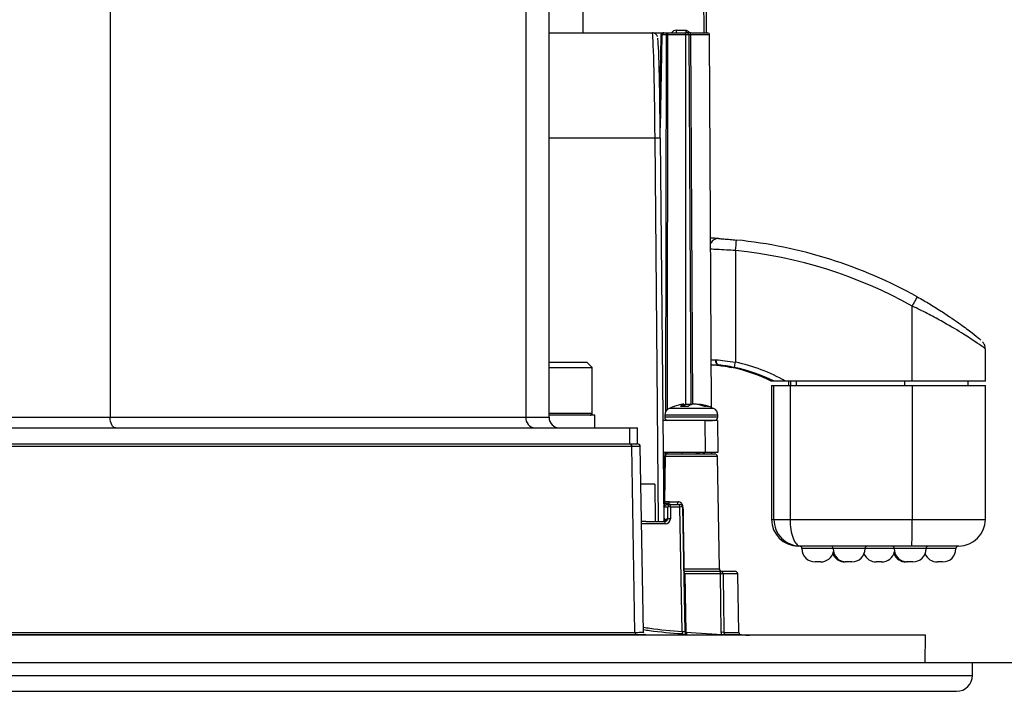
# Model space of a CAD drawing. Units: millimetres. Extents: x 0 to 145, y 0 to 51.
# Drawn here: x 28 to 32, y 19 to 21 of the extents above; entities that cross this region are included whole.
import ezdxf

# ---------------------------------------------------------------- set-up
doc = ezdxf.new("R2010")
doc.units = ezdxf.units.MM
doc.header["$PDSIZE"] = -1
doc.styles.add('SLDTEXTSTYLE1', font='TXT', dxfattribs={"width": 0.605})
doc.dimstyles.new('SLDDIMSTYLE3', dxfattribs={"dimtxt": 2.568319, "dimasz": 2.37998, "dimexe": 0, "dimexo": 0.0625, "dimgap": 0.64208, "dimtad": 0, "dimtih": 1, "dimtoh": 1, "dimlfac": 5, "dimrnd": 1e-09, "dimzin": 4, "dimdsep": 46, "dimtxsty": 'SLDTEXTSTYLE1', "dimsah": 1, "dimcen": 0.09, "dimadec": 0, "dimazin": 1, "dimtfac": 1, "dimtofl": 0, "dimtmove": 0, "dimatfit": 3, "dimfxl": 1, "dimfrac": 2, "dimtolj": 1, "dimtzin": 12, "dimarcsym": 0})

# ---------------------------------------------------------------- blocks, each defined once
blk = doc.blocks.new('_D_3')
at = {"color": 0, "lineweight": -2, "transparency": 16777216}
for p, q in [((29.3711, 30.6027), (33.8857, 30.6027)), ((31.7597, 19.043), (33.8857, 19.043))]:
    blk.add_line(p, q, dxfattribs=at)
at = {"color": 0, "lineweight": -3, "transparency": 16777216}
for p, q in [((33.8857, 30.1027), (33.8857, 25.9963)), ((33.8857, 19.543), (33.8857, 23.7122))]:
    blk.add_line(p, q, dxfattribs=at)
at = {"color": 0, "transparency": 16777216}
for points in [[(33.8023, 30.1027), (33.969, 30.1027), (33.8857, 30.6027)], [(33.8023, 19.543), (33.969, 19.543), (33.8857, 19.043)]]:
    blk.add_solid(points, dxfattribs=at)
at = {"layer": 'Defpoints', "color": 0, "transparency": 16777216}
for p in [(29.3086, 30.6027), (33.8857, 30.6027), (31.6972, 19.043)]:
    blk.add_point(p, dxfattribs=at)
at = {"color": 0, "transparency": 16777216, "insert": (33.8857, 25.3542), "char_height": 0.5, "attachment_point": 2, "style": 'SLDTEXTSTYLE1'}
blk.add_mtext('\\A1;11{\\H1x;\\S9#16;}" [294mm]', dxfattribs=at)

msp = doc.modelspace()

# ---------------------------------------------------------------- linework, layer by layer
at = {"color": 7, "linetype": 'Continuous', "lineweight": 25}
for p, q in [((28.61862, 29.41328), (28.61862, 19.94324)), ((30.14339, 29.41328), (30.14339, 19.94324)), ((30.22859, 19.94324), (30.22859, 29.41328)), ((30.80666, 21.354), (30.80369, 21.88878)), ((30.22859, 21.354), (30.60759, 21.354)), ((30.25487, 21.354), (30.25487, 21.35449)), ((30.36465, 21.354), (30.36465, 21.35449)), ((30.36867, 21.354), (30.36867, 21.35449)), ((30.45975, 21.354), (30.45975, 21.35449)), ((30.47234, 21.354), (30.47234, 21.35449)), ((30.47369, 21.354), (30.47369, 21.35449)), ((30.47723, 21.354), (30.47723, 21.35449)), ((30.47839, 21.354), (30.47839, 21.35449)), ((30.48145, 21.354), (30.48145, 21.35449)), ((30.60759, 21.354), (30.64942, 21.354)), ((30.64521, 21.34625), (30.64224, 21.34431)), ((30.65922, 21.34625), (30.64521, 21.34625)), ((30.64942, 21.354), (30.66343, 21.354)), ((30.66365, 21.354), (30.66343, 21.354)), ((30.66365, 21.354), (30.72948, 21.354)), ((30.72961, 21.34625), (30.66378, 21.34625)), ((30.6952, 21.36369), (30.73022, 21.36369)), ((30.72948, 21.354), (30.73347, 21.354)), ((30.74126, 21.34625), (30.72961, 21.34625)), ((30.74749, 21.354), (30.73347, 21.354)), ((30.74126, 21.34625), (30.74835, 19.99082)), ((30.74749, 21.354), (30.80984, 21.354)), ((30.81776, 21.34625), (30.74763, 21.34625)), ((30.82505, 19.97831), (30.81776, 21.34625)), ((30.63865, 21.3444), (30.63478, 21.12148)), ((30.63008, 19.56132), (30.61759, 20.96769)), ((30.63673, 20.96769), (30.64922, 19.56132)), ((30.91271, 20.55506), (30.91271, 20.14533)), ((31.561, 20.07574), (31.561, 20.35136)), ((31.829, 20.19433), (31.82841, 20.19479)), ((31.82904, 20.07574), (31.82904, 20.19479)), ((30.22859, 20.14589), (30.36229, 20.14589)), ((30.22859, 20.1264), (30.38107, 20.1264)), ((30.36229, 20.14589), (30.36758, 20.14589)), ((30.38707, 20.1264), (30.36758, 20.14589)), ((30.38107, 20.1264), (30.38707, 20.1264)), ((30.38707, 19.95883), (30.38707, 20.1264)), ((30.83185, 20.13498), (30.82422, 20.13498)), ((30.84693, 20.13498), (30.83185, 20.13498)), ((30.85553, 20.1345), (30.84619, 20.1345)), ((31.05411, 20.07574), (31.04391, 20.07574)), ((31.04459, 20.06015), (31.04459, 19.56841)), ((31.04459, 20.06015), (31.05343, 20.06015)), ((31.05343, 20.06015), (31.1129, 20.06015)), ((31.05343, 19.56841), (31.05343, 20.06015)), ((31.561, 20.07574), (31.09535, 20.07574)), ((31.10734, 20.07574), (31.10734, 20.06015)), ((31.1129, 20.06015), (31.1129, 19.56841)), ((31.1129, 20.06015), (31.561, 20.06015)), ((31.82904, 20.07574), (31.561, 20.07574)), ((31.561, 20.06015), (31.561, 19.56841)), ((31.561, 20.06015), (31.82904, 20.06015)), ((31.76624, 20.06015), (31.76624, 20.07574)), ((31.82904, 19.56841), (31.82904, 20.06015)), ((30.73874, 19.98288), (30.71038, 19.98288)), ((30.72349, 19.98288), (30.72349, 19.99116)), ((30.80071, 19.98288), (30.7759, 19.99004)), ((30.78886, 19.99004), (30.81367, 19.98288)), ((28.61862, 19.94324), (30.14339, 19.94324)), ((30.39681, 19.95103), (30.22859, 19.95103)), ((30.39681, 19.90427), (30.39681, 19.95103)), ((30.65306, 19.95103), (30.65306, 19.94324)), ((30.84791, 19.94324), (30.84791, 19.95103)), ((28.08884, 19.90427), (30.52349, 19.90427)), ((30.52349, 19.90427), (30.52349, 19.84581)), ((30.52349, 19.90427), (30.55346, 19.90427)), ((30.55346, 19.84581), (30.55346, 19.90427)), ((30.80002, 19.93155), (30.64593, 19.93155)), ((30.80002, 19.93155), (30.80096, 19.81463)), ((30.84634, 19.93155), (30.80002, 19.93155)), ((30.84634, 19.93155), (30.84736, 19.81463)), ((28.08891, 19.84581), (30.52364, 19.84581)), ((30.53259, 19.83624), (28.09276, 19.83624)), ((30.52364, 19.84581), (30.55363, 19.84581)), ((30.54353, 19.15415), (30.53259, 19.83624)), ((30.57526, 19.15504), (30.56337, 19.83624)), ((30.64974, 19.81463), (30.64843, 19.65026)), ((30.80096, 19.81463), (30.64974, 19.81463)), ((30.65474, 19.79921), (30.65185, 19.63324)), ((30.66449, 19.80879), (30.75048, 19.80879)), ((30.71541, 19.81463), (30.71541, 19.80879)), ((30.75048, 19.80879), (30.83648, 19.80879)), ((30.84736, 19.81463), (30.80096, 19.81463)), ((30.82595, 19.80879), (30.82592, 19.81463)), ((30.85341, 19.38773), (30.84622, 19.79921)), ((30.61694, 19.69772), (30.56579, 19.69772)), ((30.61694, 19.69772), (30.61763, 19.56132)), ((30.65238, 19.62367), (30.64821, 19.62367)), ((30.65045, 19.6141), (30.64866, 19.6141)), ((30.65045, 19.6141), (30.65153, 19.6141)), ((30.65153, 19.6141), (30.6526, 19.6141)), ((30.66459, 19.6141), (30.6526, 19.6141)), ((30.66234, 19.62367), (30.67433, 19.62367)), ((30.66385, 19.57089), (30.66459, 19.6141)), ((30.67026, 19.63324), (30.70195, 19.63324)), ((30.6745, 19.6141), (30.67376, 19.57089)), ((30.67433, 19.62367), (30.70859, 19.62367)), ((30.70876, 19.6141), (30.6745, 19.6141)), ((30.71686, 19.15769), (30.70876, 19.6141)), ((30.71833, 19.6141), (30.72645, 19.15682)), ((30.5834, 19.56132), (30.56817, 19.56132)), ((30.5834, 19.56132), (30.65412, 19.56132)), ((30.65288, 19.57089), (30.65365, 19.57089)), ((30.65833, 19.57089), (30.65909, 19.57089)), ((30.66322, 19.57089), (30.66385, 19.57089)), ((31.04459, 19.56841), (31.05343, 19.56841)), ((31.05343, 19.56841), (31.1129, 19.56841)), ((31.1129, 19.56841), (31.561, 19.56841)), ((31.14642, 19.47098), (31.14268, 19.47098)), ((31.15016, 19.47098), (31.14642, 19.47098)), ((31.33038, 19.47098), (31.15016, 19.47098)), ((31.55443, 19.47098), (31.33038, 19.47098)), ((31.5593, 19.47098), (31.55443, 19.47098)), ((31.73158, 19.47098), (31.5593, 19.47098)), ((31.21478, 19.41253), (31.20487, 19.41253)), ((31.22436, 19.41253), (31.21478, 19.41253)), ((31.31945, 19.41253), (31.31434, 19.41253)), ((31.33893, 19.41253), (31.31945, 19.41253)), ((31.44841, 19.41253), (31.42892, 19.41253)), ((31.5435, 19.41253), (31.5384, 19.41253)), ((31.56298, 19.41253), (31.5435, 19.41253)), ((31.67246, 19.41253), (31.65297, 19.41253)), ((30.72569, 19.37815), (30.72251, 19.37875)), ((30.72569, 19.37815), (30.85722, 19.37815)), ((30.7262, 19.36858), (30.73002, 19.15341)), ((30.85739, 19.36858), (30.7262, 19.36858)), ((30.85722, 19.37815), (30.91119, 19.37815)), ((30.86061, 19.15415), (30.85739, 19.36858)), ((30.92467, 19.15415), (30.92093, 19.36858)), ((31.60956, 19.14432), (20.88699, 19.14432)), ((25.53571, 19.15415), (30.54353, 19.15415)), ((30.55232, 19.14458), (25.53717, 19.14458)), ((30.72886, 19.15353), (30.72692, 19.15401)), ((30.73002, 19.15341), (30.72886, 19.15353)), ((30.86313, 19.14491), (30.73002, 19.15341)), ((31.6078, 19.043), (31.60956, 19.14432)), ((24.97263, 19.043), (31.78221, 19.043)), ((31.78221, 18.99623), (31.78221, 19.043)), ((24.9861, 18.93778), (31.72376, 18.93778))]:
    msp.add_line(p, q, dxfattribs=at)
at = {"color": 8, "linetype": 'Continuous', "lineweight": 25}
for p, q in [((30.35442, 21.354), (30.35435, 22.1247)), ((30.79709, 21.354), (30.79412, 21.88878)), ((30.65716, 19.96542), (30.65922, 21.34625)), ((30.66378, 21.34625), (30.66173, 19.97098)), ((30.72961, 21.34625), (30.72974, 19.99078)), ((30.74763, 21.34625), (30.75484, 19.99111)), ((30.64224, 21.34431), (30.63636, 21.00596)), ((30.61759, 20.96769), (30.22859, 20.96769)), ((30.82411, 20.15446), (30.84045, 20.15446)), ((31.11537, 20.06015), (31.11537, 20.07574)), ((31.13519, 20.07574), (31.13519, 20.06015)), ((31.53409, 20.06015), (31.53409, 20.07574)), ((30.83219, 19.97574), (30.66878, 19.97574)), ((30.72172, 19.99004), (30.72172, 19.98288)), ((30.72507, 19.99004), (30.72507, 19.98288)), ((30.78886, 19.9863), (30.78886, 19.99004)), ((27.92647, 19.94324), (28.61862, 19.94324)), ((30.14339, 19.94324), (30.22859, 19.94324)), ((30.22859, 19.95883), (30.38107, 19.95883)), ((30.38107, 19.95883), (30.38707, 19.95883)), ((30.84791, 19.95103), (30.65306, 19.95103)), ((30.84791, 19.94324), (30.65306, 19.94324)), ((30.65711, 19.93155), (30.65711, 19.93438)), ((30.66167, 19.93196), (30.66167, 19.93155)), ((30.56337, 19.83624), (30.53259, 19.83624)), ((30.84622, 19.79921), (30.65474, 19.79921)), ((30.65692, 19.80518), (30.65693, 19.81463)), ((30.6615, 19.81463), (30.66149, 19.80831)), ((30.65218, 19.6233), (30.65181, 19.62384)), ((30.71833, 19.61406), (30.71982, 19.6141)), ((30.65429, 19.55175), (30.56833, 19.55175)), ((31.561, 19.56841), (31.82904, 19.56841)), ((31.21563, 19.46124), (31.15616, 19.46124)), ((31.27073, 19.46124), (31.21563, 19.46124)), ((31.33021, 19.46124), (31.27073, 19.46124)), ((31.38765, 19.46124), (31.33021, 19.46124)), ((31.43968, 19.46124), (31.38765, 19.46124)), ((31.49478, 19.46124), (31.43968, 19.46124)), ((31.55426, 19.46124), (31.49478, 19.46124)), ((31.6117, 19.46124), (31.55426, 19.46124)), ((31.66374, 19.46124), (31.6117, 19.46124)), ((31.72117, 19.46124), (31.66374, 19.46124)), ((30.72235, 19.3877), (30.72341, 19.38773)), ((30.72341, 19.38773), (30.85341, 19.38773)), ((30.92093, 19.36858), (30.86685, 19.36858)), ((30.87006, 19.15415), (30.92467, 19.15415)), ((30.93424, 19.14458), (30.87997, 19.14458)), ((24.97263, 18.99623), (31.78221, 18.99623))]:
    msp.add_line(p, q, dxfattribs=at)
at = {"color": 7, "linetype": 'Continuous', "lineweight": 25, "flags": 128}
for points in [[(30.64942, 21.354), (30.6486, 21.35385), (30.64782, 21.35341), (30.64709, 21.3527), (30.64645, 21.35173), (30.64593, 21.35056), (30.64554, 21.34922), (30.6453, 21.34776), (30.64521, 21.34625)], [(30.65922, 21.34625), (30.65931, 21.34776), (30.65955, 21.34922), (30.65994, 21.35056), (30.66046, 21.35173), (30.6611, 21.3527), (30.66182, 21.35341), (30.66261, 21.35385), (30.66343, 21.354)], [(30.68729, 19.98288), (30.68891, 19.98317), (30.68917, 19.98321)], [(28.63888, 19.90427), (28.63493, 19.90501), (28.63113, 19.90723), (28.62763, 19.91083), (28.62455, 19.91568), (28.62204, 19.92159), (28.62016, 19.92832), (28.61901, 19.93563), (28.61862, 19.94324)], [(30.69716, 19.62367), (30.69808, 19.62386), (30.69897, 19.6244), (30.6998, 19.62528), (30.70052, 19.62647), (30.70112, 19.62791), (30.70156, 19.62957), (30.70185, 19.63137), (30.70195, 19.63324)], [(30.86685, 19.36858), (30.86714, 19.3491), (30.86831, 19.27118), (30.87006, 19.15415)]]:
    msp.add_lwpolyline(points, dxfattribs=at)
at = {"color": 8, "linetype": 'Continuous', "lineweight": 25, "flags": 128}
msp.add_lwpolyline([(30.72269, 19.36853), (30.7243, 19.36855), (30.7262, 19.36858)], dxfattribs=at)
at = {"color": 7, "linetype": 'Continuous', "lineweight": 25}
for centre, radius, start, end in [((30.55282, 21.34818), 0.11098, 359.00302, 3.00717), ((30.83391, 21.36128), 0.13873, 179.00302, 183.00717), ((30.61865, 21.34818), 0.11098, 359.00302, 3.00717), ((30.73347, 21.34621), 0.00779, 0.29561, 89.99567), ((30.63666, 21.34818), 0.11098, 359.00302, 3.00717), ((30.62716, 20.43558), 0.53219, 88.96953, 91.03047), ((30.35856, 20.6211), 0.55807, 353.20379, 357.19922), ((30.74203, 18.88055), 1.72209, 60.91077, 84.20308), ((30.74271, 18.88054), 1.68313, 60.91077, 84.20308), ((31.02446, 20.66098), 0.61946, 330.0123, 333.58717), ((30.8376, 20.05706), 0.07792, 83.66731, 90), ((30.84693, 20.05706), 0.07792, 83.66731, 90), ((30.84818, 20.08497), 0.05005, 83.96863, 89.80041), ((30.78129, 19.55365), 0.58442, 63.2975, 78.45347), ((30.62877, 20.19836), 0.28885, 345.54083, 349.42069), ((30.7915, 19.55365), 0.58442, 63.2975, 78.45347), ((30.79183, 19.55365), 0.60391, 59.8287, 78.45342), ((30.68034, 19.95103), 0.02728, 115.05762, 180), ((30.74247, 19.94465), 0.04991, 114.55681, 130.00514), ((30.77082, 19.94465), 0.04991, 114.55681, 130.00514), ((30.80719, 19.95166), 0.03188, 78.26946, 101.73054), ((30.82063, 19.95103), 0.02728, 0, 64.94238), ((30.17976, 19.9406), 0.03647, 175.85978, 265.15186), ((30.26756, 19.94324), 0.03897, 180, 270), ((30.37928, 19.95883), 0.00779, 270, 0), ((30.66475, 19.94324), 0.01169, 180, 270), ((30.83622, 19.94324), 0.01169, 270, 0), ((30.52324, 19.83646), 0.00936, 358.61275, 87.51906), ((30.55363, 19.83607), 0.00974, 1, 90), ((30.66449, 19.79904), 0.00974, 90, 179), ((30.83648, 19.79904), 0.00974, 1, 90), ((30.67433, 19.61393), 0.00974, 90.00426, 179.00446), ((30.66954, 19.46797), 0.14621, 88.05797, 91.94203), ((30.53807, 19.61646), 0.13645, 359.00683, 3.02807), ((30.57234, 19.61646), 0.13645, 359.00683, 3.02807), ((30.70859, 19.61393), 0.00974, 0.99554, 89.99574), ((30.71355, 19.48105), 0.13314, 87.94036, 92.05964), ((30.64935, 19.57106), 0.00974, 270.00426, 359.00446), ((30.65348, 19.57106), 0.00974, 270.00426, 359.00446), ((30.51786, 19.55411), 0.13645, 359.00683, 3.02807), ((30.6688, 19.42476), 0.14621, 88.05797, 91.94203), ((30.16409, 19.54406), 1.39712, 357.00167, 0.99863), ((31.73161, 19.56841), 0.09743, 270, 0), ((31.14641, 19.46124), 0.00974, 0, 90), ((31.26099, 19.46124), 0.00974, 0, 90), ((31.39739, 19.46124), 0.00974, 90, 180), ((31.48504, 19.46124), 0.00974, 0, 90), ((31.62144, 19.46124), 0.00974, 90, 180), ((31.73091, 19.46124), 0.00974, 90, 180), ((31.20487, 19.46124), 0.04871, 180, 270), ((31.22436, 19.46124), 0.04871, 270, 347.42279), ((31.31434, 19.46124), 0.04871, 202.5349, 270), ((31.31945, 19.46124), 0.04871, 180, 270), ((31.33893, 19.46124), 0.04871, 270, 0), ((31.42892, 19.46124), 0.04871, 202.5349, 270), ((31.44841, 19.46124), 0.04871, 270, 347.42279), ((31.5384, 19.46124), 0.04871, 202.5349, 270), ((31.5435, 19.46124), 0.04871, 180, 270), ((31.56298, 19.46124), 0.04871, 270, 0), ((31.65297, 19.46124), 0.04871, 202.5349, 270), ((31.67246, 19.46124), 0.04871, 270, 0), ((30.86315, 19.3879), 0.00974, 181, 270), ((30.72096, 19.37094), 0.13645, 359.00683, 3.02807), ((30.85716, 19.36847), 0.00968, 0.66069, 89.67232), ((30.86212, 19.17789), 0.19075, 88.57932, 91.42068), ((30.91119, 19.36841), 0.00974, 1, 90), ((30.55289, 19.15393), 0.00937, 178.67031, 266.47064), ((30.86792, 19.14559), 0.15154, 175.41813, 179.03416), ((30.73619, 19.15698), 0.00974, 180.98206, 239.7937), ((30.86534, 18.96322), 0.19099, 88.58125, 91.41875), ((30.93441, 19.15432), 0.00974, 181, 269.0063), ((30.96382, 20.84942), 1.70509, 269.0063, 270), ((31.72376, 18.99623), 0.05846, 270, 0)]:
    msp.add_arc(centre, radius, start, end, dxfattribs=at)
at = {"color": 8, "linetype": 'Continuous', "lineweight": 25}
for centre, radius, start, end in [((30.64294, 21.43863), 0.09432, 267.39845, 269.57609), ((30.84996, 20.56769), 0.03151, 89.79967, 153.20258), ((30.83198, 20.14854), 0.01356, 235.03271, 269.47779), ((30.6584, 19.61393), 0.00974, 126.81927, 172.67838), ((30.64391, 19.57106), 0.00974, 302.89898, 359.00196), ((30.64314, 19.57106), 0.00974, 308.45564, 359.0013), ((30.69758, 19.38727), 0.02583, 344.5546, 1.0137), ((30.73619, 19.15698), 0.00974, 239.79577, 266.74506)]:
    msp.add_arc(centre, radius, start, end, dxfattribs=at)
at = {"color": 7, "linetype": 'Continuous', "lineweight": 25}
for centre, major_axis, ratio, start_param, end_param in [((30.61082, 20.96429), (-0.00323, 0.38971), 0.0174512, 4.7209709, 6.2830406), ((30.66364, 21.34621), (0.00818, -0.00001), 0.0050122, 1.5533508, 2.1413451), ((30.73039, 21.36374), (-0.00009, 0.00974), 0.0174509, 1.5758678, 3.1414282), ((30.80984, 21.34621), (0.00793, 0), 0.9829941, 0.005236, 1.5707963), ((30.6303, 20.96446), (-0.00323, 0.37023), 0.0174511, 4.7209633, 6.2296384), ((30.73882, 18.8801), (1.76424, 0), 0.9763638, 1.5076936, 1.5237812), ((30.64859, 19.57106), (0.006, 0.00768), 0.9993721, 3.8043581, 5.3577012), ((30.65331, 19.55141), (0.00034, 0.01949), 0.0174471, 5.338897, 6.2834899), ((30.65411, 19.57106), (-0.006, 0.00768), 0.9993721, 2.4788272, 4.0321702), ((30.65428, 19.57123), (-0.01025, 0.01658), 0.9996594, 2.5880792, 4.1414223), ((30.65875, 19.55141), (0.00034, 0.01949), 0.0174471, 5.3957519, 6.2834899), ((31.14268, 19.56841), (0.09809, 0), 0.9932177, 3.1415927, 4.712389), ((31.15016, 19.56841), (0, 0.09743), 0.9928667, 1.5707963, 3.1415927), ((31.15016, 19.56841), (0, 0.09743), 0.3824867, 1.5707963, 3.1415927), ((30.72603, 19.36841), (-0.00034, 0.00974), 0.0174312, 4.7292337, 6.2825767)]:
    msp.add_ellipse(centre, major_axis=major_axis, ratio=ratio, start_param=start_param, end_param=end_param, dxfattribs=at)
at = {"color": 8, "linetype": 'Continuous', "lineweight": 25}
for centre, major_axis, ratio, start_param, end_param in [((30.6952, 21.34421), (-0.0052, 0.01878), 0.9998224, 6.013002, 7.0571739), ((30.74776, 21.34621), (0.00779, -0.00004), 0.0051431, 1.5883318, 2.5579238), ((30.65254, 19.55141), (0.00034, 0.01949), 0.0174471, 0.0003046, 0.2855619), ((30.66288, 19.55141), (0.00034, 0.01949), 0.0174471, 0.0003046, 0.2855619)]:
    msp.add_ellipse(centre, major_axis=major_axis, ratio=ratio, start_param=start_param, end_param=end_param, dxfattribs=at)
at = {"color": 7, "linetype": 'Continuous', "lineweight": 25}
for points, knots in [([(30.6262, 21.34042), (30.62604, 21.34104), (30.62573, 21.34225), (30.62348, 21.34629), (30.61926, 21.35057), (30.61357, 21.35352), (30.60938, 21.35386), (30.60759, 21.354)], [0, 0, 0, 0, 0.213752, 0.411267, 0.6104531, 0.8332209, 1, 1, 1, 1]), ([(30.64942, 21.354), (30.64836, 21.35392), (30.64604, 21.35375), (30.64282, 21.35224), (30.64027, 21.34977), (30.63889, 21.34701), (30.63872, 21.34516), (30.63865, 21.3444)], [0, 0, 0, 0, 0.2037347, 0.4421995, 0.6540536, 0.8595341, 1, 1, 1, 1]), ([(30.85007, 20.5992), (30.85607, 20.59882), (30.86809, 20.59804), (30.89194, 20.59617), (30.90838, 20.59457), (30.91597, 20.59383)], [0, 0, 0, 0, 0.3485485, 0.6995592, 1, 1, 1, 1]), ([(31.57926, 20.38542), (31.59505, 20.37643), (31.62709, 20.3582), (31.68193, 20.32384), (31.73637, 20.28645), (31.781, 20.25277), (31.80836, 20.23058), (31.81144, 20.22753), (31.81282, 20.22616)], [0, 0, 0, 0, 0.137511, 0.2790991, 0.5061764, 0.6924035, 0.8617564, 1, 1, 1, 1]), ([(31.82874, 20.19477), (31.82881, 20.19581), (31.82911, 20.19984), (31.82739, 20.20627), (31.8245, 20.21304), (31.82155, 20.21748), (31.81988, 20.21955), (31.81937, 20.22011), (31.81933, 20.22015)], [0, 0, 0, 0, 0.10418789, 0.40269304, 0.65289359, 0.84658473, 0.98671159, 1, 1, 1, 1]), ([(30.84836, 20.13502), (30.84732, 20.13537), (30.84525, 20.13609), (30.84254, 20.13982), (30.84072, 20.14505), (30.84027, 20.14963), (30.84032, 20.1528), (30.8404, 20.15381), (30.84045, 20.15446)], [0, 0, 0, 0, 0.225364, 0.4495484, 0.6731554, 0.8964812, 0.9332759, 1, 1, 1, 1]), ([(30.84045, 20.15446), (30.8514, 20.15346), (30.87362, 20.15144), (30.89956, 20.14739), (30.91271, 20.14533)], [0, 0, 0, 0, 0.4925517, 1, 1, 1, 1]), ([(30.84045, 20.15446), (30.84046, 20.15423), (30.8405, 20.15322), (30.84079, 20.15001), (30.84199, 20.14498), (30.8448, 20.1397), (30.84866, 20.1359), (30.85184, 20.13513), (30.85344, 20.13474)], [0, 0, 0, 0, 0.0231239, 0.103347, 0.3263911, 0.5498224, 0.7740463, 1, 1, 1, 1]), ([(30.84387, 20.13474), (30.85151, 20.13385), (30.86814, 20.13191), (30.88769, 20.12823), (30.89827, 20.12624)], [0, 0, 0, 0, 0.4591021, 1, 1, 1, 1]), ([(30.84619, 20.1345), (30.8461, 20.13451), (30.84592, 20.13452), (30.84478, 20.13465), (30.844, 20.13473), (30.84387, 20.13474)], [0, 0, 0, 0, 0.5081442, 0.9195363, 1, 1, 1, 1]), ([(30.84693, 20.13498), (30.84741, 20.13498), (30.84797, 20.13498), (30.84836, 20.135), (30.84842, 20.135), (30.84839, 20.13501), (30.84836, 20.13502), (30.84836, 20.13502)], [0, 0, 0, 0, 0.7290619, 0.8361393, 0.9440893, 0.9879386, 1, 1, 1, 1]), ([(30.90848, 20.12624), (30.89786, 20.12823), (30.87824, 20.13191), (30.86125, 20.13385), (30.85344, 20.13474)], [0, 0, 0, 0, 0.5408979, 1, 1, 1, 1]), ([(30.85344, 20.13474), (30.85401, 20.13468), (30.85539, 20.13453), (30.85547, 20.13451), (30.85553, 20.1345)], [0, 0, 0, 0, 0.41885483, 1, 1, 1, 1]), ([(31.09535, 20.07574), (31.08685, 20.07574), (31.07591, 20.07574), (31.06371, 20.07574), (31.05856, 20.07574), (31.05533, 20.07574), (31.05422, 20.07574), (31.05413, 20.07574), (31.05411, 20.07574)], [0, 0, 0, 0, 0.5187304, 0.6673669, 0.8167253, 0.8976615, 0.9794342, 1, 1, 1, 1]), ([(30.71117, 19.98917), (30.70844, 19.98882), (30.6941, 19.987), (30.68086, 19.98086), (30.67013, 19.97588)], [0, 0, 0, 0, 0.1897055, 1, 1, 1, 1]), ([(30.72294, 19.9915), (30.72224, 19.99151), (30.72084, 19.99154), (30.71678, 19.99095), (30.71353, 19.99032), (30.7121, 19.99004)], [0, 0, 0, 0, 0.3618622, 0.72075775, 1, 1, 1, 1]), ([(30.72172, 19.99004), (30.72256, 19.99043), (30.72363, 19.99094), (30.72333, 19.99112), (30.72326, 19.99116)], [0, 0, 0, 0, 0.77461812, 1, 1, 1, 1]), ([(30.72507, 19.99004), (30.72711, 19.9904), (30.73118, 19.99112), (30.7378, 19.99159), (30.74378, 19.99151), (30.74832, 19.99096), (30.75011, 19.99032), (30.75089, 19.99004)], [0, 0, 0, 0, 0.2119869, 0.4241467, 0.6325263, 0.8391974, 1, 1, 1, 1]), ([(30.7759, 19.99004), (30.77386, 19.9904), (30.76979, 19.99112), (30.76316, 19.99159), (30.75719, 19.99151), (30.75265, 19.99096), (30.75086, 19.99032), (30.75008, 19.99004)], [0, 0, 0, 0, 0.2119869, 0.4241467, 0.6325263, 0.8391974, 1, 1, 1, 1]), ([(30.7777, 19.99116), (30.77772, 19.9913), (30.77776, 19.99162), (30.78027, 19.9915), (30.78417, 19.99096), (30.78743, 19.99032), (30.78886, 19.99004)], [0, 0, 0, 0, 0.20717798, 0.4940703, 0.77861059, 1, 1, 1, 1]), ([(30.83111, 19.97528), (30.82716, 19.97741), (30.8137, 19.98463), (30.79861, 19.98758), (30.78795, 19.98965)], [0, 0, 0, 0, 0.2937317, 1, 1, 1, 1]), ([(30.80499, 19.93155), (30.80665, 19.93155), (30.81692, 19.93155), (30.8232, 19.93155), (30.82846, 19.93155)], [0, 0, 0, 0, 0.1614604, 1, 1, 1, 1]), ([(30.7574, 19.80879), (30.76087, 19.80942), (30.76821, 19.81076), (30.77712, 19.81273), (30.78058, 19.81403), (30.78217, 19.81463)], [0, 0, 0, 0, 0.3274454, 0.6908508, 1, 1, 1, 1]), ([(30.79833, 19.80969), (30.79596, 19.81125), (30.79345, 19.81289), (30.79095, 19.81454), (30.79082, 19.81463)], [0, 0, 0, 0, 0.9466206, 1, 1, 1, 1]), ([(30.65153, 19.6141), (30.65155, 19.61585), (30.6516, 19.6191), (30.65175, 19.62234), (30.65181, 19.62384)], [0, 0, 0, 0, 0.5399086, 1, 1, 1, 1]), ([(30.65186, 19.63324), (30.65187, 19.63156), (30.6519, 19.62843), (30.65184, 19.62529), (30.65181, 19.62384)], [0, 0, 0, 0, 0.53635951, 1, 1, 1, 1]), ([(30.66749, 19.62646), (30.66273, 19.62694), (30.65426, 19.62778), (30.65256, 19.62504), (30.65181, 19.62384)], [0, 0, 0, 0, 0.5622301, 1, 1, 1, 1]), ([(30.6555, 19.62088), (30.65506, 19.62123), (30.65426, 19.62187), (30.65256, 19.62324), (30.65181, 19.62384)], [0, 0, 0, 0, 0.5603481, 1, 1, 1, 1]), ([(30.6555, 19.62088), (30.65625, 19.6215), (30.65757, 19.6226), (30.65972, 19.62338), (30.66116, 19.62362), (30.66198, 19.62367), (30.66223, 19.62367), (30.66234, 19.62367)], [0, 0, 0, 0, 0.3739972, 0.6597569, 0.8625461, 0.9374887, 1, 1, 1, 1]), ([(30.66234, 19.62367), (30.66236, 19.62367), (30.6624, 19.62367), (30.66285, 19.62372), (30.66389, 19.62397), (30.66564, 19.62475), (30.66682, 19.62584), (30.66749, 19.62646)], [0, 0, 0, 0, 0.062495, 0.1373832, 0.3401273, 0.6259947, 1, 1, 1, 1]), ([(30.66749, 19.62646), (30.66787, 19.62693), (30.66863, 19.62787), (30.66946, 19.62955), (30.67005, 19.63135), (30.67019, 19.63261), (30.67026, 19.63324)], [0, 0, 0, 0, 0.2500258, 0.5000299, 0.7500189, 1, 1, 1, 1]), ([(30.71982, 19.6141), (30.71978, 19.61487), (30.71964, 19.6178), (30.71814, 19.6229), (30.71421, 19.62854), (30.70842, 19.63253), (30.70409, 19.63301), (30.70195, 19.63324)], [0, 0, 0, 0, 0.0760434, 0.2897969, 0.516886, 0.7615218, 1, 1, 1, 1]), ([(30.71982, 19.6141), (30.72041, 19.5765), (30.72161, 19.50104), (30.72281, 19.42558), (30.72341, 19.38773)], [0, 0, 0, 0, 0.4982849, 1, 1, 1, 1]), ([(30.65274, 19.56947), (30.65275, 19.56959), (30.65277, 19.56976), (30.65274, 19.5695), (30.65266, 19.56905), (30.65244, 19.56808), (30.65171, 19.56627), (30.65075, 19.56467), (30.64981, 19.56401), (30.64971, 19.56394)], [0, 0, 0, 0, 0.201536, 0.2996089, 0.3765151, 0.46591, 0.6582596, 0.9623581, 1, 1, 1, 1]), ([(30.66308, 19.56947), (30.66309, 19.56959), (30.66311, 19.56976), (30.66308, 19.5695), (30.663, 19.56905), (30.66278, 19.56808), (30.66207, 19.56624), (30.66046, 19.56404), (30.65783, 19.56214), (30.65534, 19.56138), (30.65384, 19.56133), (30.65348, 19.56132)], [0, 0, 0, 0, 0.1173875, 0.1745114, 0.2193065, 0.2713759, 0.3834126, 0.5605391, 0.7388058, 0.9376841, 1, 1, 1, 1]), ([(30.5762, 19.15108), (30.5761, 19.15124), (30.57539, 19.15233), (30.57533, 19.1539), (30.57527, 19.15525)], [0, 0, 0, 0, 0.1440079, 1, 1, 1, 1]), ([(30.5759, 19.14704), (30.57859, 19.14666), (30.58418, 19.14587), (30.58356, 19.14562), (30.58323, 19.14549)], [0, 0, 0, 0, 0.4820393, 1, 1, 1, 1]), ([(30.7164, 19.14814), (30.71788, 19.14805), (30.72155, 19.14782), (30.72685, 19.14753), (30.73061, 19.14735), (30.73165, 19.14732), (30.73168, 19.14732)], [0, 0, 0, 0, 0.2497977, 0.6201799, 0.9893662, 1, 1, 1, 1]), ([(30.71686, 19.15769), (30.7176, 19.15759), (30.71941, 19.15733), (30.72214, 19.15701), (30.72457, 19.15679), (30.72619, 19.15671), (30.72636, 19.15678), (30.72645, 19.15682)], [0, 0, 0, 0, 0.1450499, 0.3596774, 0.5732785, 0.7865916, 1, 1, 1, 1]), ([(30.72886, 19.15353), (30.73001, 19.15237), (30.73225, 19.15012), (30.73453, 19.1482), (30.73563, 19.14726)], [0, 0, 0, 0, 0.5139338, 1, 1, 1, 1]), ([(30.86313, 19.14491), (30.86264, 19.14586), (30.86116, 19.14874), (30.86083, 19.15198), (30.86061, 19.15415)], [0, 0, 0, 0, 0.33032, 1, 1, 1, 1]), ([(30.87997, 19.14458), (30.87994, 19.14458), (30.87805, 19.14461), (30.87449, 19.14466), (30.86875, 19.14477), (30.86478, 19.14487), (30.86313, 19.14491)], [0, 0, 0, 0, 0.0063676, 0.403652, 0.7524011, 1, 1, 1, 1]), ([(30.87006, 19.15415), (30.87019, 19.15307), (30.87044, 19.1509), (30.87219, 19.14803), (30.87474, 19.14588), (30.87749, 19.14477), (30.87929, 19.14463), (30.87997, 19.14458)], [0, 0, 0, 0, 0.21153425, 0.42450112, 0.64130808, 0.86380811, 1, 1, 1, 1])]:
    msp.add_open_spline(points, degree=3, knots=knots, dxfattribs=at)
at = {"color": 8, "linetype": 'Continuous', "lineweight": 25}
for points, knots in [([(30.73022, 21.36369), (30.73027, 21.36368), (30.73099, 21.36342), (30.73239, 21.36293), (30.7351, 21.36188), (30.73864, 21.35999), (30.74201, 21.35725), (30.74324, 21.3548), (30.74364, 21.354)], [0, 0, 0, 0, 0.0091523, 0.1351968, 0.2610218, 0.5206062, 0.8435659, 1, 1, 1, 1]), ([(30.73416, 21.35447), (30.73352, 21.35539), (30.73241, 21.357), (30.73146, 21.35963), (30.73078, 21.36176), (30.73042, 21.363), (30.73023, 21.36365), (30.73022, 21.36369)], [0, 0, 0, 0, 0.3737979, 0.6541083, 0.8188905, 0.9877745, 1, 1, 1, 1]), ([(30.91271, 20.55506), (30.9016, 20.55578), (30.87744, 20.55735), (30.84474, 20.55906), (30.82894, 20.55975), (30.82195, 20.56005)], [0, 0, 0, 0, 0.3222242, 0.7005021, 1, 1, 1, 1]), ([(31.82841, 20.19479), (31.82672, 20.19625), (31.82326, 20.19925), (31.79149, 20.22137), (31.74056, 20.25437), (31.67873, 20.29079), (31.61607, 20.32448), (31.57955, 20.3423), (31.561, 20.35136)], [0, 0, 0, 0, 0.1611616, 0.3302745, 0.5127464, 0.7319693, 0.8638289, 1, 1, 1, 1]), ([(30.54353, 19.15415), (30.55097, 19.15418), (30.56609, 19.15422), (30.57529, 19.1544), (30.57426, 19.15488), (30.57396, 19.15501)], [0, 0, 0, 0, 0.4097854, 0.8314355, 1, 1, 1, 1]), ([(30.58323, 19.14549), (30.58363, 19.14533), (30.58491, 19.14484), (30.57558, 19.14465), (30.56015, 19.14461), (30.55232, 19.14458)], [0, 0, 0, 0, 0.1820882, 0.5851483, 1, 1, 1, 1]), ([(30.57494, 19.17313), (30.58275, 19.17181), (30.62969, 19.16384), (30.67723, 19.16049), (30.71686, 19.15769)], [0, 0, 0, 0, 0.1663243, 1, 1, 1, 1]), ([(30.7164, 19.14814), (30.67657, 19.15103), (30.62927, 19.15447), (30.5825, 19.16211), (30.57511, 19.16331)], [0, 0, 0, 0, 0.8420978, 1, 1, 1, 1]), ([(30.73168, 19.14732), (30.73284, 19.14728), (30.73519, 19.1472), (30.73549, 19.14724), (30.73563, 19.14726)], [0, 0, 0, 0, 0.492771, 1, 1, 1, 1])]:
    msp.add_open_spline(points, degree=3, knots=knots, dxfattribs=at)
at = {"color": 7, "linetype": 'Continuous', "lineweight": 25}
for points in [[(30.65045, 19.6141), (30.6505, 19.61473), (30.6506, 19.61599), (30.6512, 19.6178), (30.6521, 19.61948), (30.65295, 19.62041), (30.65338, 19.62088)], [(30.67026, 19.63324), (30.66508, 19.63324), (30.65471, 19.63324), (30.65281, 19.63324), (30.65186, 19.63324)], [(30.6526, 19.6141), (30.65265, 19.61473), (30.65274, 19.61599), (30.65334, 19.6178), (30.65423, 19.61948), (30.65508, 19.62041), (30.6555, 19.62088)]]:
    msp.add_open_spline(points, degree=3, dxfattribs=at)

# ---------------------------------------------------------------- dimensions: what is measured, and where the dimension line sits
dim = msp.add_linear_dim(base=(33.88565, 30.60269), p1=(31.69719, 19.043), p2=(29.30857, 30.60269), angle=90, dimstyle='SLDDIMSTYLE3', override={"dimtxt": 0.5, "dimasz": 0.5, "dimdec": 4, "dimlfac": 1, "dimlunit": 4, "dimfrac": 1, "dimlwd": 65533})
dim.commit()
dim.dimension.update_dxf_attribs({"geometry": '_D_3', "text_midpoint": (33.88565, 24.85424), "dimtype": 160})

doc.saveas('drawing.dxf')
